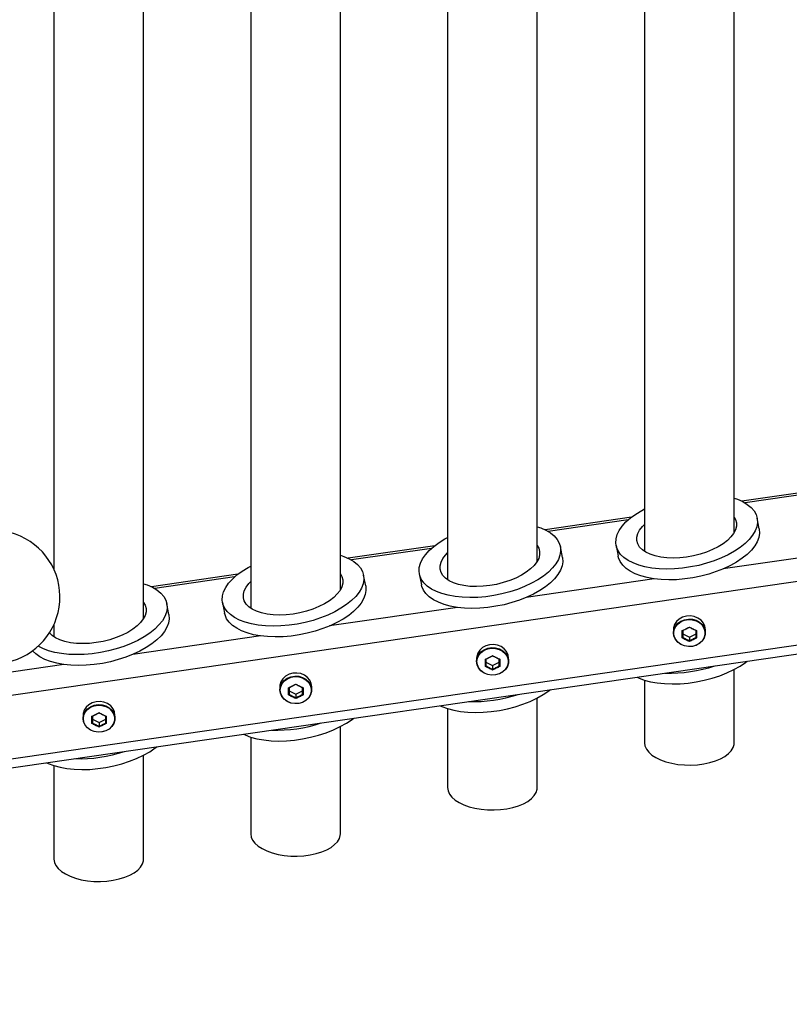
# Model space of a CAD drawing. Units: millimetres. Extents: x 0 to 42.1, y 0 to 29.8.
# Drawn here: x 13.4 to 14.5, y 20 to 21.5 of the extents above; entities that cross this region are included whole.
import ezdxf

# ---------------------------------------------------------------- set-up
doc = ezdxf.new("R2010")
doc.units = ezdxf.units.MM
doc.layers.add('LE_NORM', color=179, linetype='Continuous', lineweight=50)
doc.styles.add('SLDTEXTSTYLE0', font='TXT', dxfattribs={"width": 0.605})
doc.dimstyles.new('SLDDIMSTYLE2', dxfattribs={"dimtxt": 0.35, "dimasz": 0.3, "dimexe": 0, "dimexo": 0.0625, "dimgap": 0.0875, "dimtad": 1, "dimdec": 0, "dimlfac": 25, "dimrnd": 1e-09, "dimzin": 12, "dimdsep": 46, "dimtxsty": 'SLDTEXTSTYLE0', "dimsah": 1, "dimcen": 0.09, "dimadec": 0, "dimazin": 3, "dimtfac": 1, "dimtdec": 1, "dimtofl": 0, "dimtmove": 0, "dimatfit": 3, "dimfxl": 0, "dimfrac": 2, "dimtolj": 1, "dimtzin": 12, "dimarcsym": 0})

# ---------------------------------------------------------------- blocks, each defined once
blk = doc.blocks.new('_D_3')
at = {"layer": 'LE_NORM'}
for p, q in [((22.6344, 20.8065), (22.6344, 13.3821)), ((6.672, 20.353), (6.672, 13.3821)), ((22.6344, 13.4821), (6.672, 13.4821))]:
    blk.add_line(p, q, dxfattribs=at)
for points in [[(6.672, 13.4821), (6.972, 13.3821), (6.972, 13.5821)], [(22.6344, 13.4821), (22.3344, 13.5821), (22.3344, 13.3821)]]:
    blk.add_solid(points, dxfattribs=at)
at = {"layer": 'LE_NORM', "insert": (14.3244, 13.9333), "char_height": 0.35, "attachment_point": 1, "style": 'SLDTEXTSTYLE0'}
blk.add_mtext('399', dxfattribs=at)

msp = doc.modelspace()

# ---------------------------------------------------------------- linework, layer by layer
at = {"color": 7, "linetype": 'Continuous', "lineweight": 25}
for p, q in [((13.4016, 22.4207), (13.4016, 20.6695)), ((13.5364, 20.5956), (13.5364, 22.4042)), ((13.6976, 22.3778), (13.6976, 20.6109)), ((13.8324, 20.6386), (13.8324, 22.3614)), ((13.9936, 22.3348), (13.9936, 20.6537)), ((14.1284, 20.6817), (14.1284, 22.3185)), ((14.2896, 22.2919), (14.2896, 20.6965)), ((14.4244, 20.7248), (14.4244, 22.2757)), ((12.7971, 20.2927), (16.5342, 20.8343)), ((14.5659, 20.7908), (14.4359, 20.7719)), ((14.27, 20.7479), (14.14, 20.729)), ((14.4621, 20.7303), (14.459, 20.7465)), ((13.9742, 20.705), (13.8441, 20.6862)), ((14.1662, 20.6874), (14.1631, 20.7036)), ((14.2469, 20.7055), (14.25, 20.6893)), ((13.951, 20.6626), (13.9542, 20.6464)), ((13.6783, 20.6621), (13.5482, 20.6433)), ((13.8704, 20.6445), (13.8672, 20.6607)), ((13.6551, 20.6197), (13.6583, 20.6035)), ((13.5745, 20.6016), (13.5713, 20.6178)), ((13.4016, 20.5864), (13.4016, 20.5681)), ((14.3331, 20.5787), (14.3331, 20.5741)), ((14.3811, 20.5741), (14.3811, 20.5787)), ((14.3471, 20.5727), (14.3571, 20.5677)), ((14.3571, 20.5677), (14.3671, 20.5727)), ((14.3571, 20.5677), (14.3571, 20.5622)), ((14.0372, 20.5358), (14.0372, 20.5312)), ((14.0512, 20.5298), (14.0612, 20.5248)), ((14.0612, 20.5248), (14.0712, 20.5298)), ((14.0852, 20.5312), (14.0852, 20.5358)), ((14.0612, 20.5248), (14.0612, 20.5193)), ((14.4244, 20.4089), (14.4244, 20.519)), ((14.2896, 20.503), (14.2896, 20.4089)), ((13.7413, 20.4929), (13.7413, 20.4883)), ((13.7553, 20.4869), (13.7653, 20.4819)), ((13.7653, 20.4819), (13.7753, 20.4869)), ((13.7893, 20.4883), (13.7893, 20.4929)), ((13.7653, 20.4819), (13.7653, 20.4764)), ((14.1284, 20.3413), (14.1284, 20.4761)), ((13.9936, 20.4601), (13.9936, 20.3413)), ((13.4454, 20.45), (13.4454, 20.4454)), ((13.4594, 20.444), (13.4694, 20.439)), ((13.4694, 20.439), (13.4794, 20.444)), ((13.4934, 20.4454), (13.4934, 20.45)), ((13.4694, 20.439), (13.4694, 20.4336)), ((13.8324, 20.272), (13.8324, 20.4331)), ((13.6976, 20.4173), (13.6976, 20.272)), ((13.5364, 20.2339), (13.5364, 20.3902)), ((13.4016, 20.3745), (13.4016, 20.2339))]:
    msp.add_line(p, q, dxfattribs=at)
at = {"color": 8, "linetype": 'Continuous', "lineweight": 25}
for p, q in [((16.3934, 20.9225), (12.8945, 20.4155)), ((16.4075, 20.829), (12.9156, 20.323)), ((14.561, 20.7867), (14.4408, 20.7692)), ((14.2651, 20.7438), (14.1449, 20.7264)), ((13.9692, 20.7009), (13.8491, 20.6835)), ((14.6002, 20.6979), (14.4078, 20.6701)), ((13.6733, 20.658), (13.5532, 20.6406)), ((14.3043, 20.6551), (14.1119, 20.6272)), ((14.0085, 20.6122), (13.8161, 20.5843)), ((13.7126, 20.5693), (13.5202, 20.5414)), ((13.4167, 20.5264), (13.2243, 20.4985))]:
    msp.add_line(p, q, dxfattribs=at)
at = {"color": 7, "linetype": 'Continuous', "lineweight": 25, "flags": 128}
for points in [[(14.4244, 20.7764), (14.4293, 20.7747), (14.4373, 20.7712), (14.4442, 20.7671), (14.4498, 20.7625), (14.4543, 20.7574), (14.4573, 20.7518), (14.4591, 20.746), (14.4594, 20.7399), (14.4584, 20.7336), (14.456, 20.7272), (14.4522, 20.7208), (14.4472, 20.7144), (14.4409, 20.7083), (14.4335, 20.7023), (14.425, 20.6966), (14.4156, 20.6914), (14.4053, 20.6866), (14.3944, 20.6823), (14.383, 20.6785), (14.3711, 20.6754), (14.359, 20.673), (14.3469, 20.6712), (14.3348, 20.6702), (14.3229, 20.6698), (14.3115, 20.6702), (14.3006, 20.6714), (14.2903, 20.6732), (14.2809, 20.6758), (14.2725, 20.679), (14.265, 20.6828), (14.2587, 20.6871), (14.2537, 20.692), (14.2499, 20.6973), (14.2475, 20.703), (14.2465, 20.709), (14.2468, 20.7152), (14.2486, 20.7216), (14.2516, 20.728), (14.2561, 20.7344), (14.2617, 20.7407), (14.2686, 20.7467), (14.2766, 20.7526), (14.2855, 20.758), (14.2896, 20.7602)], [(14.4244, 20.7479), (14.4263, 20.7444), (14.4277, 20.7394), (14.4277, 20.7342), (14.4263, 20.7289), (14.4236, 20.7235), (14.4195, 20.7182), (14.4142, 20.713), (14.4077, 20.708), (14.4003, 20.7034), (14.3919, 20.6992), (14.3828, 20.6955), (14.3732, 20.6923), (14.3632, 20.6898), (14.353, 20.688), (14.3427, 20.6869), (14.3327, 20.6865), (14.3231, 20.6868), (14.314, 20.6879), (14.3056, 20.6897), (14.2982, 20.6921), (14.2917, 20.6952), (14.2864, 20.6989), (14.2823, 20.703), (14.2796, 20.7076), (14.2782, 20.7126), (14.2782, 20.7177), (14.2796, 20.7231), (14.2823, 20.7285), (14.2864, 20.7338), (14.2896, 20.7371)], [(14.1284, 20.7336), (14.1335, 20.7318), (14.1414, 20.7283), (14.1483, 20.7242), (14.154, 20.7196), (14.1584, 20.7145), (14.1615, 20.709), (14.1632, 20.7031), (14.1635, 20.697), (14.1625, 20.6907), (14.1601, 20.6843), (14.1563, 20.6779), (14.1513, 20.6716), (14.145, 20.6654), (14.1376, 20.6594), (14.1291, 20.6538), (14.1197, 20.6485), (14.1094, 20.6437), (14.0985, 20.6394), (14.0871, 20.6356), (14.0752, 20.6325), (14.0631, 20.6301), (14.051, 20.6283), (14.0389, 20.6273), (14.0271, 20.627), (14.0156, 20.6274), (14.0047, 20.6285), (13.9945, 20.6304), (13.985, 20.6329), (13.9766, 20.6361), (13.9691, 20.6399), (13.9629, 20.6443), (13.9578, 20.6491), (13.954, 20.6545), (13.9516, 20.6601), (13.9506, 20.6661), (13.9509, 20.6724), (13.9527, 20.6787), (13.9558, 20.6851), (13.9602, 20.6915), (13.9658, 20.6978), (13.9727, 20.7039), (13.9807, 20.7097), (13.9896, 20.7151), (13.9936, 20.7173)], [(14.4621, 20.7303), (14.4622, 20.7298), (14.4626, 20.7237), (14.4615, 20.7174), (14.4591, 20.711), (14.4553, 20.7046), (14.4503, 20.6982), (14.444, 20.692), (14.4366, 20.6861), (14.4281, 20.6804), (14.4187, 20.6752), (14.4085, 20.6703), (14.3976, 20.666), (14.3861, 20.6623), (14.3743, 20.6592), (14.3622, 20.6567), (14.35, 20.655), (14.3379, 20.6539), (14.3261, 20.6536), (14.3146, 20.654), (14.3037, 20.6552), (14.2935, 20.657), (14.2841, 20.6595), (14.2756, 20.6627), (14.2682, 20.6665), (14.2619, 20.6709), (14.2568, 20.6758), (14.2531, 20.6811), (14.2507, 20.6868), (14.25, 20.6893)], [(14.1284, 20.7052), (14.1305, 20.7015), (14.1318, 20.6965), (14.1318, 20.6914), (14.1305, 20.686), (14.1277, 20.6806), (14.1236, 20.6753), (14.1183, 20.6701), (14.1118, 20.6651), (14.1044, 20.6605), (14.096, 20.6563), (14.0869, 20.6526), (14.0773, 20.6495), (14.0673, 20.6469), (14.0571, 20.6451), (14.0469, 20.644), (14.0368, 20.6436), (14.0272, 20.6439), (14.0181, 20.645), (14.0098, 20.6468), (14.0023, 20.6492), (13.9958, 20.6523), (13.9905, 20.656), (13.9864, 20.6602), (13.9837, 20.6647), (13.9823, 20.6697), (13.9823, 20.6749), (13.9837, 20.6802), (13.9864, 20.6856), (13.9905, 20.6909), (13.9936, 20.6941)], [(13.8324, 20.6907), (13.8376, 20.6889), (13.8455, 20.6854), (13.8524, 20.6813), (13.8581, 20.6767), (13.8625, 20.6716), (13.8656, 20.6661), (13.8673, 20.6602), (13.8677, 20.6541), (13.8666, 20.6478), (13.8642, 20.6414), (13.8604, 20.635), (13.8554, 20.6287), (13.8491, 20.6225), (13.8417, 20.6165), (13.8332, 20.6109), (13.8238, 20.6056), (13.8136, 20.6008), (13.8026, 20.5965), (13.7912, 20.5928), (13.7793, 20.5897), (13.7673, 20.5872), (13.7551, 20.5854), (13.743, 20.5844), (13.7312, 20.5841), (13.7197, 20.5845), (13.7088, 20.5856), (13.6986, 20.5875), (13.6892, 20.59), (13.6807, 20.5932), (13.6733, 20.597), (13.667, 20.6014), (13.6619, 20.6063), (13.6582, 20.6116), (13.6557, 20.6173), (13.6547, 20.6233), (13.6551, 20.6295), (13.6568, 20.6358), (13.6599, 20.6422), (13.6643, 20.6486), (13.67, 20.6549), (13.6768, 20.661), (13.6848, 20.6668), (13.6938, 20.6723), (13.6976, 20.6743)], [(14.1662, 20.6874), (14.1663, 20.6869), (14.1667, 20.6808), (14.1656, 20.6745), (14.1632, 20.6681), (14.1595, 20.6617), (14.1544, 20.6553), (14.1481, 20.6491), (14.1407, 20.6432), (14.1322, 20.6375), (14.1228, 20.6323), (14.1126, 20.6275), (14.1017, 20.6232), (14.0902, 20.6194), (14.0784, 20.6163), (14.0663, 20.6139), (14.0541, 20.6121), (14.042, 20.611), (14.0302, 20.6107), (14.0187, 20.6111), (14.0078, 20.6123), (13.9976, 20.6141), (13.9882, 20.6167), (13.9797, 20.6199), (13.9723, 20.6237), (13.966, 20.628), (13.9609, 20.6329), (13.9572, 20.6382), (13.9548, 20.6439), (13.9542, 20.6464)], [(13.8324, 20.6625), (13.8346, 20.6586), (13.836, 20.6537), (13.836, 20.6485), (13.8346, 20.6431), (13.8318, 20.6377), (13.8277, 20.6324), (13.8224, 20.6272), (13.816, 20.6222), (13.8085, 20.6176), (13.8001, 20.6134), (13.791, 20.6097), (13.7814, 20.6066), (13.7714, 20.6041), (13.7612, 20.6022), (13.751, 20.6011), (13.741, 20.6007), (13.7313, 20.601), (13.7222, 20.6021), (13.7139, 20.6039), (13.7064, 20.6064), (13.6999, 20.6094), (13.6946, 20.6131), (13.6906, 20.6173), (13.6878, 20.6219), (13.6864, 20.6268), (13.6864, 20.632), (13.6878, 20.6373), (13.6906, 20.6427), (13.6946, 20.6481), (13.6976, 20.6511)], [(13.5364, 20.6479), (13.5417, 20.6461), (13.5496, 20.6426), (13.5565, 20.6385), (13.5622, 20.6338), (13.5666, 20.6287), (13.5697, 20.6232), (13.5714, 20.6174), (13.5718, 20.6112), (13.5707, 20.6049), (13.5683, 20.5986), (13.5646, 20.5921), (13.5595, 20.5858), (13.5532, 20.5796), (13.5458, 20.5737), (13.5373, 20.568), (13.5279, 20.5627), (13.5177, 20.5579), (13.5068, 20.5536), (13.4953, 20.5499), (13.4835, 20.5468), (13.4714, 20.5443), (13.4592, 20.5426), (13.4471, 20.5415), (13.4353, 20.5412), (13.4238, 20.5416), (13.4129, 20.5427), (13.4027, 20.5446), (13.3933, 20.5471), (13.3848, 20.5503), (13.3778, 20.5539)], [(13.8704, 20.6445), (13.8704, 20.644), (13.8708, 20.6379), (13.8698, 20.6316), (13.8673, 20.6252), (13.8636, 20.6188), (13.8585, 20.6125), (13.8522, 20.6063), (13.8448, 20.6003), (13.8363, 20.5947), (13.8269, 20.5894), (13.8167, 20.5846), (13.8058, 20.5803), (13.7943, 20.5765), (13.7825, 20.5734), (13.7704, 20.571), (13.7582, 20.5692), (13.7462, 20.5682), (13.7343, 20.5678), (13.7229, 20.5683), (13.7119, 20.5694), (13.7017, 20.5712), (13.6923, 20.5738), (13.6838, 20.577), (13.6764, 20.5808), (13.6701, 20.5851), (13.6651, 20.59), (13.6613, 20.5953), (13.6589, 20.601), (13.6583, 20.6035)], [(13.5364, 20.6197), (13.5387, 20.6157), (13.5401, 20.6108), (13.5401, 20.6056), (13.5387, 20.6003), (13.5359, 20.5949), (13.5318, 20.5895), (13.5265, 20.5843), (13.5201, 20.5794), (13.5126, 20.5747), (13.5042, 20.5705), (13.4952, 20.5668), (13.4855, 20.5637), (13.4755, 20.5612), (13.4653, 20.5594), (13.4551, 20.5582), (13.4451, 20.5578), (13.4354, 20.5582), (13.4263, 20.5592), (13.418, 20.561), (13.4105, 20.5635), (13.4041, 20.5666), (13.3987, 20.5702), (13.3949, 20.5741)], [(13.5745, 20.6016), (13.5746, 20.6011), (13.5749, 20.595), (13.5739, 20.5887), (13.5715, 20.5823), (13.5677, 20.5759), (13.5626, 20.5696), (13.5564, 20.5634), (13.5489, 20.5574), (13.5405, 20.5518), (13.531, 20.5465), (13.5208, 20.5417), (13.5099, 20.5374), (13.4984, 20.5337), (13.4866, 20.5305), (13.4745, 20.5281), (13.4623, 20.5263), (13.4503, 20.5253), (13.4384, 20.525), (13.427, 20.5254), (13.4161, 20.5265), (13.4058, 20.5284), (13.3964, 20.5309), (13.3879, 20.5341), (13.3805, 20.5379), (13.3742, 20.5423), (13.3693, 20.547)], [(14.3811, 20.5787), (14.3803, 20.5838), (14.3781, 20.5887), (14.3746, 20.5929), (14.3699, 20.5962), (14.3645, 20.5984), (14.3586, 20.5994), (14.3526, 20.5991), (14.3469, 20.5975), (14.3418, 20.5947), (14.3377, 20.5909), (14.3348, 20.5863), (14.3333, 20.5813), (14.3331, 20.5787)], [(14.3331, 20.5741), (14.3338, 20.5792), (14.336, 20.5841), (14.3396, 20.5883), (14.3442, 20.5916), (14.3497, 20.5938), (14.3556, 20.5948), (14.3616, 20.5945), (14.3673, 20.5929), (14.3724, 20.5901), (14.3765, 20.5863), (14.3794, 20.5817), (14.3809, 20.5767), (14.3809, 20.5715), (14.3794, 20.5664), (14.3765, 20.5618), (14.3724, 20.558), (14.3673, 20.5553), (14.3616, 20.5536), (14.3556, 20.5533), (14.3497, 20.5543), (14.3442, 20.5565), (14.3396, 20.5598), (14.336, 20.564), (14.3338, 20.5689), (14.3331, 20.5741)], [(14.3336, 20.5736), (14.3343, 20.5787), (14.3365, 20.5834), (14.34, 20.5875), (14.3445, 20.5908), (14.3498, 20.593), (14.3556, 20.5939), (14.3615, 20.5936), (14.3671, 20.592), (14.372, 20.5893), (14.3761, 20.5856), (14.3789, 20.5811), (14.3804, 20.5762), (14.3804, 20.5711), (14.3789, 20.5661), (14.3761, 20.5617), (14.372, 20.558), (14.3671, 20.5552), (14.3615, 20.5537), (14.3556, 20.5533), (14.3498, 20.5543), (14.3445, 20.5565), (14.34, 20.5597), (14.3365, 20.5638), (14.3343, 20.5686), (14.3336, 20.5736)], [(14.0852, 20.5358), (14.0844, 20.541), (14.0822, 20.5458), (14.0787, 20.55), (14.0741, 20.5533), (14.0686, 20.5555), (14.0627, 20.5565), (14.0567, 20.5562), (14.051, 20.5546), (14.0459, 20.5518), (14.0418, 20.548), (14.0389, 20.5434), (14.0374, 20.5384), (14.0372, 20.5358)], [(14.0372, 20.5312), (14.0379, 20.5364), (14.0402, 20.5412), (14.0437, 20.5454), (14.0483, 20.5487), (14.0538, 20.5509), (14.0597, 20.5519), (14.0657, 20.5516), (14.0714, 20.55), (14.0765, 20.5472), (14.0806, 20.5434), (14.0835, 20.5388), (14.085, 20.5338), (14.085, 20.5286), (14.0835, 20.5235), (14.0806, 20.519), (14.0765, 20.5152), (14.0714, 20.5124), (14.0657, 20.5108), (14.0597, 20.5104), (14.0538, 20.5114), (14.0483, 20.5136), (14.0437, 20.517), (14.0402, 20.5212), (14.0379, 20.526), (14.0372, 20.5312)], [(14.0377, 20.5307), (14.0385, 20.5358), (14.0406, 20.5405), (14.0441, 20.5447), (14.0486, 20.5479), (14.0539, 20.5501), (14.0597, 20.551), (14.0656, 20.5507), (14.0712, 20.5491), (14.0762, 20.5464), (14.0802, 20.5427), (14.083, 20.5382), (14.0845, 20.5333), (14.0845, 20.5282), (14.083, 20.5233), (14.0802, 20.5188), (14.0762, 20.5151), (14.0712, 20.5123), (14.0656, 20.5108), (14.0597, 20.5105), (14.0539, 20.5114), (14.0486, 20.5136), (14.0441, 20.5168), (14.0406, 20.5209), (14.0385, 20.5257), (14.0377, 20.5307)], [(14.2783, 20.5074), (14.2807, 20.5063), (14.2892, 20.5031), (14.2986, 20.5006), (14.3088, 20.4987), (14.3197, 20.4976), (14.3312, 20.4972), (14.343, 20.4975), (14.3551, 20.4985), (14.3673, 20.5003), (14.3794, 20.5028), (14.3912, 20.5059), (14.4027, 20.5096), (14.4136, 20.5139), (14.4238, 20.5187), (14.4332, 20.524), (14.4417, 20.5296), (14.4441, 20.5314)], [(13.7893, 20.4929), (13.7886, 20.4981), (13.7863, 20.5029), (13.7828, 20.5071), (13.7782, 20.5104), (13.7727, 20.5127), (13.7668, 20.5136), (13.7608, 20.5133), (13.7551, 20.5117), (13.75, 20.5089), (13.7459, 20.5051), (13.743, 20.5006), (13.7415, 20.4955), (13.7413, 20.4929)], [(13.7413, 20.4883), (13.7421, 20.4935), (13.7443, 20.4983), (13.7478, 20.5025), (13.7524, 20.5058), (13.7579, 20.5081), (13.7638, 20.509), (13.7698, 20.5087), (13.7755, 20.5071), (13.7806, 20.5043), (13.7847, 20.5005), (13.7876, 20.496), (13.7891, 20.4909), (13.7891, 20.4857), (13.7876, 20.4806), (13.7847, 20.4761), (13.7806, 20.4723), (13.7755, 20.4695), (13.7698, 20.4679), (13.7638, 20.4676), (13.7579, 20.4685), (13.7524, 20.4708), (13.7478, 20.4741), (13.7443, 20.4783), (13.7421, 20.4831), (13.7413, 20.4883)], [(13.7418, 20.4879), (13.7426, 20.4929), (13.7447, 20.4977), (13.7482, 20.5018), (13.7527, 20.505), (13.7581, 20.5072), (13.7638, 20.5082), (13.7697, 20.5078), (13.7753, 20.5063), (13.7803, 20.5035), (13.7843, 20.4998), (13.7871, 20.4953), (13.7886, 20.4904), (13.7886, 20.4853), (13.7871, 20.4804), (13.7843, 20.4759), (13.7803, 20.4722), (13.7753, 20.4695), (13.7697, 20.4679), (13.7638, 20.4676), (13.7581, 20.4685), (13.7527, 20.4707), (13.7482, 20.4739), (13.7447, 20.4781), (13.7426, 20.4828), (13.7418, 20.4879)], [(13.9824, 20.4645), (13.9848, 20.4634), (13.9933, 20.4602), (14.0027, 20.4577), (14.0129, 20.4558), (14.0239, 20.4547), (14.0353, 20.4543), (14.0472, 20.4546), (14.0592, 20.4557), (14.0714, 20.4574), (14.0835, 20.4599), (14.0953, 20.463), (14.1068, 20.4667), (14.1177, 20.471), (14.1279, 20.4758), (14.1373, 20.4811), (14.1458, 20.4868), (14.1482, 20.4886)], [(13.4934, 20.45), (13.4927, 20.4552), (13.4905, 20.46), (13.4869, 20.4642), (13.4823, 20.4676), (13.4768, 20.4698), (13.4709, 20.4708), (13.4649, 20.4704), (13.4592, 20.4688), (13.4541, 20.466), (13.45, 20.4622), (13.4471, 20.4577), (13.4456, 20.4526), (13.4454, 20.45)], [(13.4454, 20.4454), (13.4462, 20.4506), (13.4484, 20.4554), (13.4519, 20.4596), (13.4566, 20.463), (13.462, 20.4652), (13.4679, 20.4662), (13.4739, 20.4658), (13.4796, 20.4642), (13.4847, 20.4614), (13.4888, 20.4576), (13.4917, 20.4531), (13.4932, 20.448), (13.4932, 20.4428), (13.4917, 20.4378), (13.4888, 20.4332), (13.4847, 20.4294), (13.4796, 20.4266), (13.4739, 20.425), (13.4679, 20.4247), (13.462, 20.4257), (13.4566, 20.4279), (13.4519, 20.4312), (13.4484, 20.4354), (13.4462, 20.4403), (13.4454, 20.4454)], [(13.4459, 20.445), (13.4467, 20.45), (13.4488, 20.4548), (13.4523, 20.4589), (13.4568, 20.4621), (13.4622, 20.4643), (13.4679, 20.4653), (13.4738, 20.465), (13.4794, 20.4634), (13.4844, 20.4606), (13.4884, 20.4569), (13.4912, 20.4525), (13.4927, 20.4475), (13.4927, 20.4424), (13.4912, 20.4375), (13.4884, 20.433), (13.4844, 20.4293), (13.4794, 20.4266), (13.4738, 20.425), (13.4679, 20.4247), (13.4622, 20.4256), (13.4568, 20.4278), (13.4523, 20.4311), (13.4488, 20.4352), (13.4467, 20.4399), (13.4459, 20.445)], [(13.6865, 20.4216), (13.6889, 20.4205), (13.6974, 20.4173), (13.7068, 20.4148), (13.7171, 20.413), (13.728, 20.4118), (13.7394, 20.4114), (13.7513, 20.4117), (13.7634, 20.4128), (13.7755, 20.4145), (13.7876, 20.417), (13.7994, 20.4201), (13.8109, 20.4238), (13.8218, 20.4281), (13.832, 20.433), (13.8415, 20.4382), (13.8499, 20.4439), (13.8523, 20.4457)], [(13.3906, 20.3788), (13.393, 20.3777), (13.4015, 20.3745), (13.4109, 20.3719), (13.4212, 20.3701), (13.4321, 20.3689), (13.4435, 20.3685), (13.4554, 20.3688), (13.4675, 20.3699), (13.4796, 20.3717), (13.4917, 20.3741), (13.5036, 20.3772), (13.515, 20.381), (13.5259, 20.3853), (13.5362, 20.3901), (13.5456, 20.3953), (13.554, 20.401), (13.5565, 20.4028)], [(14.2896, 20.4089), (14.2903, 20.404), (14.2924, 20.3992), (14.2959, 20.3946), (14.3008, 20.3903), (14.3068, 20.3864), (14.3138, 20.383), (14.3219, 20.3801), (14.3306, 20.3779), (14.3399, 20.3763), (14.3496, 20.3754), (14.3594, 20.3752), (14.3692, 20.3757), (14.3787, 20.377), (14.3878, 20.3789), (14.3962, 20.3815), (14.4037, 20.3846), (14.4103, 20.3883), (14.4157, 20.3924), (14.4199, 20.3968), (14.4228, 20.4016), (14.4242, 20.4064), (14.4244, 20.4089)], [(13.9936, 20.3413), (13.9943, 20.3364), (13.9964, 20.3316), (13.9999, 20.327), (14.0048, 20.3227), (14.0108, 20.3188), (14.0178, 20.3154), (14.0259, 20.3126), (14.0346, 20.3103), (14.0439, 20.3087), (14.0536, 20.3078), (14.0634, 20.3077), (14.0732, 20.3082), (14.0827, 20.3094), (14.0918, 20.3114), (14.1002, 20.3139), (14.1077, 20.3171), (14.1143, 20.3207), (14.1197, 20.3248), (14.1239, 20.3293), (14.1268, 20.334), (14.1282, 20.3389), (14.1284, 20.3413)], [(13.6976, 20.272), (13.6983, 20.2671), (13.7004, 20.2623), (13.7039, 20.2577), (13.7088, 20.2535), (13.7148, 20.2496), (13.7218, 20.2461), (13.7299, 20.2433), (13.7386, 20.241), (13.7479, 20.2394), (13.7576, 20.2385), (13.7674, 20.2384), (13.7772, 20.2389), (13.7867, 20.2402), (13.7958, 20.2421), (13.8042, 20.2446), (13.8117, 20.2478), (13.8183, 20.2514), (13.8237, 20.2556), (13.8279, 20.26), (13.8308, 20.2647), (13.8322, 20.2696), (13.8324, 20.272)], [(13.4016, 20.2339), (13.4023, 20.229), (13.4044, 20.2242), (13.4079, 20.2196), (13.4128, 20.2153), (13.4188, 20.2115), (13.4258, 20.208), (13.4339, 20.2052), (13.4426, 20.2029), (13.4519, 20.2013), (13.4616, 20.2004), (13.4714, 20.2003), (13.4812, 20.2008), (13.4907, 20.202), (13.4998, 20.204), (13.5082, 20.2065), (13.5157, 20.2097), (13.5223, 20.2133), (13.5277, 20.2174), (13.5319, 20.2219), (13.5348, 20.2266), (13.5362, 20.2315), (13.5364, 20.2339)]]:
    msp.add_lwpolyline(points, dxfattribs=at)
at = {"color": 7, "linetype": 'Continuous', "lineweight": 25}
for centre, radius, start, end in [((13.3106, 20.6279), 0.1, 207.0321, 145.2043), ((14.3283, 20.7244), 0.2109, 267.9645, 288.5276), ((14.0324, 20.6815), 0.2109, 267.9645, 288.5276), ((13.0534, 20.453), 6.3813, 180, 277.67426), ((13.7365, 20.6386), 0.2109, 267.9645, 288.5276), ((13.4406, 20.5957), 0.2109, 267.9645, 288.5276)]:
    msp.add_arc(centre, radius, start, end, dxfattribs=at)
for points in [[(14.3462, 20.5773), (14.348, 20.5781), (14.3516, 20.5798), (14.3553, 20.5818), (14.3571, 20.5827)], [(14.3571, 20.5822), (14.3554, 20.5813), (14.3521, 20.5796), (14.3487, 20.578), (14.3471, 20.5772)], [(14.3571, 20.5827), (14.3589, 20.5818), (14.3625, 20.5798), (14.3662, 20.5781), (14.368, 20.5773)], [(14.3671, 20.5772), (14.3654, 20.578), (14.3621, 20.5796), (14.3587, 20.5813), (14.3571, 20.5822)], [(14.3571, 20.5609), (14.3553, 20.5618), (14.3516, 20.5635), (14.348, 20.5654), (14.3462, 20.5664)], [(14.3471, 20.5672), (14.3487, 20.5663), (14.3521, 20.5646), (14.3554, 20.563), (14.3571, 20.5622)], [(14.3571, 20.5622), (14.3587, 20.563), (14.3621, 20.5646), (14.3654, 20.5663), (14.3671, 20.5672)], [(14.368, 20.5664), (14.3662, 20.5654), (14.3625, 20.5635), (14.3589, 20.5618), (14.3571, 20.5609)], [(14.0503, 20.5344), (14.0521, 20.5352), (14.0558, 20.5369), (14.0594, 20.5389), (14.0612, 20.5398)], [(14.0612, 20.5393), (14.0595, 20.5385), (14.0562, 20.5367), (14.0529, 20.5351), (14.0512, 20.5343)], [(14.0612, 20.5398), (14.063, 20.5389), (14.0666, 20.5369), (14.0703, 20.5352), (14.0721, 20.5344)], [(14.0712, 20.5343), (14.0695, 20.5351), (14.0662, 20.5367), (14.0629, 20.5385), (14.0612, 20.5393)], [(14.0612, 20.518), (14.0594, 20.5189), (14.0558, 20.5207), (14.0521, 20.5225), (14.0503, 20.5235)], [(14.0512, 20.5243), (14.0529, 20.5235), (14.0562, 20.5217), (14.0595, 20.5201), (14.0612, 20.5193)], [(14.0612, 20.5193), (14.0629, 20.5201), (14.0662, 20.5217), (14.0695, 20.5235), (14.0712, 20.5243)], [(14.0721, 20.5235), (14.0703, 20.5225), (14.0666, 20.5207), (14.063, 20.5189), (14.0612, 20.518)], [(13.7544, 20.4915), (13.7562, 20.4924), (13.7599, 20.4941), (13.7635, 20.496), (13.7653, 20.497)], [(13.7653, 20.4964), (13.7636, 20.4956), (13.7603, 20.4938), (13.757, 20.4922), (13.7553, 20.4914)], [(13.7653, 20.497), (13.7671, 20.496), (13.7707, 20.4941), (13.7744, 20.4924), (13.7762, 20.4915)], [(13.7753, 20.4914), (13.7736, 20.4922), (13.7703, 20.4938), (13.767, 20.4956), (13.7653, 20.4964)], [(13.7653, 20.4752), (13.7635, 20.476), (13.7599, 20.4778), (13.7562, 20.4797), (13.7544, 20.4806)], [(13.7553, 20.4814), (13.757, 20.4806), (13.7603, 20.4788), (13.7636, 20.4772), (13.7653, 20.4764)], [(13.7653, 20.4764), (13.767, 20.4772), (13.7703, 20.4788), (13.7736, 20.4806), (13.7753, 20.4814)], [(13.7762, 20.4806), (13.7744, 20.4797), (13.7707, 20.4778), (13.7671, 20.476), (13.7653, 20.4752)], [(13.4585, 20.4486), (13.4603, 20.4495), (13.464, 20.4512), (13.4676, 20.4531), (13.4694, 20.4541)], [(13.4694, 20.4536), (13.4678, 20.4527), (13.4644, 20.4509), (13.4611, 20.4494), (13.4594, 20.4486)], [(13.4694, 20.4541), (13.4712, 20.4531), (13.4748, 20.4512), (13.4785, 20.4495), (13.4803, 20.4486)], [(13.4794, 20.4486), (13.4778, 20.4494), (13.4744, 20.4509), (13.4711, 20.4527), (13.4694, 20.4536)], [(13.4694, 20.4323), (13.4676, 20.4332), (13.464, 20.4349), (13.4603, 20.4368), (13.4585, 20.4377)], [(13.4594, 20.4386), (13.4611, 20.4377), (13.4644, 20.4359), (13.4678, 20.4344), (13.4694, 20.4336)], [(13.4694, 20.4336), (13.4711, 20.4344), (13.4744, 20.4359), (13.4778, 20.4377), (13.4794, 20.4386)], [(13.4803, 20.4377), (13.4785, 20.4368), (13.4748, 20.4349), (13.4712, 20.4332), (13.4694, 20.4323)]]:
    msp.add_open_spline(points, degree=3, dxfattribs=at)
for points, knots in [([(14.3462, 20.5664), (14.3462, 20.5681), (14.3462, 20.5717), (14.3462, 20.5754), (14.3462, 20.5773)], [0, 0, 0, 0, 0.5010179, 1, 1, 1, 1]), ([(14.3462, 20.5773), (14.3462, 20.5773), (14.3462, 20.5772), (14.3464, 20.5772), (14.3466, 20.5771), (14.3468, 20.577), (14.3469, 20.577), (14.3471, 20.5771), (14.3471, 20.5772), (14.3471, 20.5772)], [0, 0, 0, 0, 0.008413, 0.103951, 0.316754, 0.504484, 0.673157, 0.836484, 1, 1, 1, 1]), ([(14.3471, 20.5772), (14.3471, 20.5755), (14.3471, 20.5721), (14.3471, 20.5688), (14.3471, 20.5672)], [0, 0, 0, 0, 0.4988977, 1, 1, 1, 1]), ([(14.3571, 20.5827), (14.3571, 20.5827), (14.3571, 20.5827), (14.3571, 20.5825), (14.3571, 20.5823), (14.3571, 20.5822), (14.3571, 20.5821), (14.3571, 20.5821), (14.3571, 20.5822), (14.3571, 20.5822)], [0, 0, 0, 0, 0.008413, 0.103951, 0.316754, 0.504484, 0.673157, 0.836484, 1, 1, 1, 1]), ([(14.368, 20.5773), (14.368, 20.5773), (14.3679, 20.5772), (14.3678, 20.5772), (14.3676, 20.5771), (14.3674, 20.577), (14.3672, 20.577), (14.3671, 20.5771), (14.3671, 20.5772), (14.3671, 20.5772)], [0, 0, 0, 0, 0.008413, 0.103951, 0.316754, 0.504484, 0.673157, 0.836484, 1, 1, 1, 1]), ([(14.3671, 20.5672), (14.3671, 20.5688), (14.3671, 20.5721), (14.3671, 20.5755), (14.3671, 20.5772)], [0, 0, 0, 0, 0.4988977, 1, 1, 1, 1]), ([(14.368, 20.5773), (14.368, 20.5754), (14.3679, 20.5717), (14.368, 20.5681), (14.368, 20.5664)], [0, 0, 0, 0, 0.5010179, 1, 1, 1, 1]), ([(14.3471, 20.5672), (14.3471, 20.5672), (14.3471, 20.5671), (14.3469, 20.5669), (14.3468, 20.5667), (14.3466, 20.5666), (14.3464, 20.5665), (14.3462, 20.5664), (14.3462, 20.5664), (14.3462, 20.5664)], [0, 0, 0, 0, 0.163516, 0.326843, 0.495516, 0.683246, 0.896049, 0.991587, 1, 1, 1, 1]), ([(14.3571, 20.5622), (14.3571, 20.5622), (14.3571, 20.5621), (14.3571, 20.5619), (14.3571, 20.5616), (14.3571, 20.5613), (14.3571, 20.5611), (14.3571, 20.561), (14.3571, 20.5609), (14.3571, 20.5609)], [0, 0, 0, 0, 0.163516, 0.326843, 0.495516, 0.683246, 0.896049, 0.991587, 1, 1, 1, 1]), ([(14.3671, 20.5672), (14.3671, 20.5672), (14.3671, 20.5671), (14.3672, 20.5669), (14.3674, 20.5667), (14.3676, 20.5666), (14.3678, 20.5665), (14.3679, 20.5664), (14.368, 20.5664), (14.368, 20.5664)], [0, 0, 0, 0, 0.163516, 0.326843, 0.495516, 0.683246, 0.896049, 0.991587, 1, 1, 1, 1]), ([(14.0503, 20.5235), (14.0503, 20.5253), (14.0503, 20.5288), (14.0503, 20.5325), (14.0503, 20.5344)], [0, 0, 0, 0, 0.501018, 1, 1, 1, 1]), ([(14.0503, 20.5344), (14.0503, 20.5344), (14.0503, 20.5344), (14.0505, 20.5343), (14.0507, 20.5342), (14.0509, 20.5342), (14.0511, 20.5342), (14.0512, 20.5342), (14.0512, 20.5343), (14.0512, 20.5343)], [0, 0, 0, 0, 0.008413, 0.103951, 0.316754, 0.504484, 0.673157, 0.836484, 1, 1, 1, 1]), ([(14.0512, 20.5343), (14.0512, 20.5326), (14.0512, 20.5292), (14.0512, 20.526), (14.0512, 20.5243)], [0, 0, 0, 0, 0.4988977, 1, 1, 1, 1]), ([(14.0612, 20.5398), (14.0612, 20.5398), (14.0612, 20.5398), (14.0612, 20.5397), (14.0612, 20.5395), (14.0612, 20.5393), (14.0612, 20.5392), (14.0612, 20.5392), (14.0612, 20.5393), (14.0612, 20.5393)], [0, 0, 0, 0, 0.008413, 0.103951, 0.316754, 0.504484, 0.673157, 0.836484, 1, 1, 1, 1]), ([(14.0721, 20.5344), (14.0721, 20.5344), (14.072, 20.5344), (14.0719, 20.5343), (14.0717, 20.5342), (14.0715, 20.5342), (14.0713, 20.5342), (14.0712, 20.5342), (14.0712, 20.5343), (14.0712, 20.5343)], [0, 0, 0, 0, 0.008413, 0.103951, 0.316754, 0.504484, 0.673157, 0.836484, 1, 1, 1, 1]), ([(14.0712, 20.5243), (14.0712, 20.5259), (14.0712, 20.5292), (14.0712, 20.5326), (14.0712, 20.5343)], [0, 0, 0, 0, 0.4988977, 1, 1, 1, 1]), ([(14.0721, 20.5344), (14.0721, 20.5325), (14.072, 20.5288), (14.0721, 20.5253), (14.0721, 20.5235)], [0, 0, 0, 0, 0.501018, 1, 1, 1, 1]), ([(14.0512, 20.5243), (14.0512, 20.5243), (14.0512, 20.5242), (14.0511, 20.524), (14.0509, 20.5239), (14.0507, 20.5237), (14.0505, 20.5236), (14.0503, 20.5235), (14.0503, 20.5235), (14.0503, 20.5235)], [0, 0, 0, 0, 0.163516, 0.326843, 0.495516, 0.683246, 0.896049, 0.991587, 1, 1, 1, 1]), ([(14.0612, 20.5193), (14.0612, 20.5193), (14.0612, 20.5192), (14.0612, 20.519), (14.0612, 20.5187), (14.0612, 20.5184), (14.0612, 20.5182), (14.0612, 20.5181), (14.0612, 20.518), (14.0612, 20.518)], [0, 0, 0, 0, 0.163516, 0.326843, 0.495516, 0.683246, 0.896049, 0.991587, 1, 1, 1, 1]), ([(14.0712, 20.5243), (14.0712, 20.5243), (14.0712, 20.5242), (14.0713, 20.524), (14.0715, 20.5239), (14.0717, 20.5237), (14.0719, 20.5236), (14.072, 20.5235), (14.0721, 20.5235), (14.0721, 20.5235)], [0, 0, 0, 0, 0.1635159, 0.3268426, 0.4955162, 0.683246, 0.8960489, 0.9915872, 1, 1, 1, 1]), ([(13.7544, 20.4806), (13.7544, 20.4824), (13.7544, 20.4859), (13.7544, 20.4896), (13.7544, 20.4915)], [0, 0, 0, 0, 0.501018, 1, 1, 1, 1]), ([(13.7544, 20.4915), (13.7544, 20.4915), (13.7545, 20.4915), (13.7546, 20.4914), (13.7548, 20.4913), (13.755, 20.4913), (13.7552, 20.4913), (13.7553, 20.4913), (13.7553, 20.4914), (13.7553, 20.4914)], [0, 0, 0, 0, 0.008413, 0.103951, 0.316754, 0.504484, 0.673157, 0.836484, 1, 1, 1, 1]), ([(13.7553, 20.4914), (13.7553, 20.4897), (13.7553, 20.4863), (13.7553, 20.4831), (13.7553, 20.4814)], [0, 0, 0, 0, 0.4988977, 1, 1, 1, 1]), ([(13.7653, 20.497), (13.7653, 20.497), (13.7653, 20.4969), (13.7653, 20.4968), (13.7653, 20.4966), (13.7653, 20.4964), (13.7653, 20.4963), (13.7653, 20.4963), (13.7653, 20.4964), (13.7653, 20.4964)], [0, 0, 0, 0, 0.008413, 0.103951, 0.316754, 0.504484, 0.673157, 0.836484, 1, 1, 1, 1]), ([(13.7762, 20.4915), (13.7762, 20.4915), (13.7762, 20.4915), (13.776, 20.4914), (13.7758, 20.4913), (13.7756, 20.4913), (13.7754, 20.4913), (13.7753, 20.4913), (13.7753, 20.4914), (13.7753, 20.4914)], [0, 0, 0, 0, 0.008413, 0.103951, 0.316754, 0.504484, 0.673157, 0.836484, 1, 1, 1, 1]), ([(13.7753, 20.4814), (13.7753, 20.4831), (13.7753, 20.4863), (13.7753, 20.4897), (13.7753, 20.4914)], [0, 0, 0, 0, 0.498898, 1, 1, 1, 1]), ([(13.7762, 20.4915), (13.7762, 20.4896), (13.7762, 20.4859), (13.7762, 20.4824), (13.7762, 20.4806)], [0, 0, 0, 0, 0.501018, 1, 1, 1, 1]), ([(13.7553, 20.4814), (13.7553, 20.4814), (13.7553, 20.4813), (13.7552, 20.4812), (13.755, 20.481), (13.7548, 20.4808), (13.7546, 20.4807), (13.7545, 20.4806), (13.7544, 20.4806), (13.7544, 20.4806)], [0, 0, 0, 0, 0.163516, 0.326843, 0.495516, 0.683246, 0.896049, 0.991587, 1, 1, 1, 1]), ([(13.7653, 20.4764), (13.7653, 20.4764), (13.7653, 20.4763), (13.7653, 20.4761), (13.7653, 20.4758), (13.7653, 20.4756), (13.7653, 20.4753), (13.7653, 20.4752), (13.7653, 20.4752), (13.7653, 20.4752)], [0, 0, 0, 0, 0.163516, 0.326843, 0.495516, 0.683246, 0.896049, 0.991587, 1, 1, 1, 1]), ([(13.7753, 20.4814), (13.7753, 20.4814), (13.7753, 20.4813), (13.7754, 20.4812), (13.7756, 20.481), (13.7758, 20.4808), (13.776, 20.4807), (13.7762, 20.4806), (13.7762, 20.4806), (13.7762, 20.4806)], [0, 0, 0, 0, 0.1635159, 0.3268426, 0.4955162, 0.683246, 0.8960489, 0.9915872, 1, 1, 1, 1]), ([(13.4585, 20.4377), (13.4585, 20.4395), (13.4586, 20.443), (13.4585, 20.4468), (13.4585, 20.4486)], [0, 0, 0, 0, 0.501018, 1, 1, 1, 1]), ([(13.4585, 20.4486), (13.4585, 20.4486), (13.4586, 20.4486), (13.4587, 20.4485), (13.4589, 20.4484), (13.4591, 20.4484), (13.4593, 20.4484), (13.4594, 20.4485), (13.4594, 20.4485), (13.4594, 20.4486)], [0, 0, 0, 0, 0.008413, 0.103951, 0.316754, 0.504484, 0.673157, 0.836484, 1, 1, 1, 1]), ([(13.4594, 20.4486), (13.4594, 20.4469), (13.4594, 20.4434), (13.4594, 20.4402), (13.4594, 20.4386)], [0, 0, 0, 0, 0.4988977, 1, 1, 1, 1]), ([(13.4694, 20.4541), (13.4694, 20.4541), (13.4694, 20.454), (13.4694, 20.4539), (13.4694, 20.4537), (13.4694, 20.4535), (13.4694, 20.4535), (13.4694, 20.4535), (13.4694, 20.4535), (13.4694, 20.4536)], [0, 0, 0, 0, 0.008413, 0.103951, 0.316754, 0.504484, 0.673157, 0.836484, 1, 1, 1, 1]), ([(13.4803, 20.4486), (13.4803, 20.4486), (13.4803, 20.4486), (13.4801, 20.4485), (13.4799, 20.4484), (13.4797, 20.4484), (13.4795, 20.4484), (13.4794, 20.4485), (13.4794, 20.4485), (13.4794, 20.4486)], [0, 0, 0, 0, 0.008413, 0.103951, 0.316754, 0.504484, 0.673157, 0.836484, 1, 1, 1, 1]), ([(13.4794, 20.4386), (13.4794, 20.4402), (13.4794, 20.4434), (13.4794, 20.4469), (13.4794, 20.4486)], [0, 0, 0, 0, 0.498898, 1, 1, 1, 1]), ([(13.4803, 20.4486), (13.4803, 20.4468), (13.4803, 20.443), (13.4803, 20.4395), (13.4803, 20.4377)], [0, 0, 0, 0, 0.501018, 1, 1, 1, 1]), ([(13.4594, 20.4386), (13.4594, 20.4385), (13.4594, 20.4384), (13.4593, 20.4383), (13.4591, 20.4381), (13.4589, 20.4379), (13.4587, 20.4378), (13.4586, 20.4378), (13.4585, 20.4377), (13.4585, 20.4377)], [0, 0, 0, 0, 0.163516, 0.326843, 0.495516, 0.683246, 0.896049, 0.991587, 1, 1, 1, 1]), ([(13.4694, 20.4336), (13.4694, 20.4335), (13.4694, 20.4334), (13.4694, 20.4332), (13.4694, 20.433), (13.4694, 20.4327), (13.4694, 20.4325), (13.4694, 20.4323), (13.4694, 20.4323), (13.4694, 20.4323)], [0, 0, 0, 0, 0.163516, 0.326843, 0.495516, 0.683246, 0.896049, 0.991587, 1, 1, 1, 1]), ([(13.4794, 20.4386), (13.4794, 20.4385), (13.4794, 20.4384), (13.4795, 20.4383), (13.4797, 20.4381), (13.4799, 20.4379), (13.4801, 20.4378), (13.4803, 20.4378), (13.4803, 20.4377), (13.4803, 20.4377)], [0, 0, 0, 0, 0.163516, 0.326843, 0.495516, 0.683246, 0.896049, 0.991587, 1, 1, 1, 1])]:
    msp.add_open_spline(points, degree=3, knots=knots, dxfattribs=at)

# ---------------------------------------------------------------- dimensions: what is measured, and where the dimension line sits
at = {"layer": 'LE_NORM'}
dim = msp.add_linear_dim(base=(6.672, 13.4821), p1=(22.6344, 20.9065), p2=(6.672, 20.453), angle=0, dimstyle='SLDDIMSTYLE2', dxfattribs=at)
dim.commit()
dim.dimension.update_dxf_attribs({"geometry": '_D_3', "text_midpoint": (14.6532, 13.4821), "dimtype": 160})

doc.saveas('drawing.dxf')
